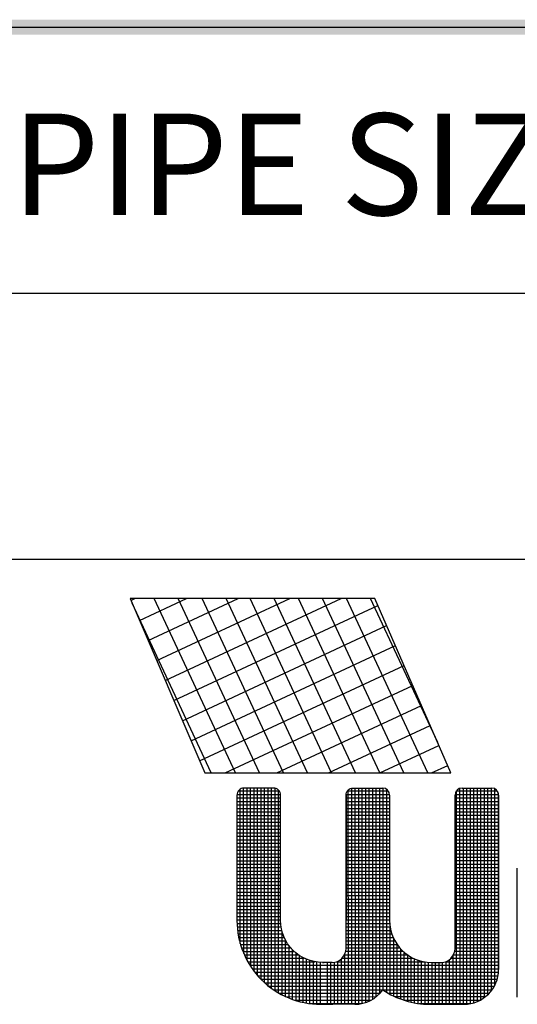
# Model space of a CAD drawing. Units: inches. Extents: x -1.5 to 11.7, y -1.3 to 15.7.
# Drawn here: x 4.5 to 5.2, y -0.1 to 1.3 of the extents above; entities that cross this region are included whole.
import ezdxf

# ---------------------------------------------------------------- set-up
doc = ezdxf.new("R2010")
doc.units = ezdxf.units.IN
doc.header["$MEASUREMENT"] = 0
doc.layers.get('0').update_dxf_attribs({"linetype": 'CONTINUOUS'})
doc.layers.add('DIM', color=1, linetype='CONTINUOUS')
doc.styles.add('STD', font='txt')

# ---------------------------------------------------------------- blocks, each defined once
blk = doc.blocks.new('*X15')
at = {"color": 0}
for p, q in [((3.2305, 6.6785), (3.2419, 6.6838)), ((3.4609, 6.1838), (3.2337, 6.671)), ((3.2551, 6.621), (3.3898, 6.6838)), ((3.2797, 6.5635), (3.5377, 6.6838)), ((3.5298, 6.1838), (3.2967, 6.6838)), ((3.3044, 6.5061), (3.6855, 6.6838)), ((3.329, 6.4486), (3.8334, 6.6838)), ((3.3536, 6.3911), (3.9383, 6.6637)), ((3.5988, 6.1838), (3.3656, 6.6838)), ((3.6678, 6.1838), (3.4346, 6.6838)), ((3.7367, 6.1838), (3.5036, 6.6838)), ((3.8057, 6.1838), (3.5725, 6.6838)), ((3.8746, 6.1838), (3.6415, 6.6838)), ((3.9436, 6.1838), (3.7104, 6.6838)), ((4.0126, 6.1838), (3.7794, 6.6838)), ((4.0815, 6.1838), (3.8484, 6.6838)), ((4.1098, 6.2711), (3.9173, 6.6838)), ((3.3783, 6.3336), (3.9633, 6.6065)), ((3.4029, 6.2762), (3.9884, 6.5492)), ((3.4275, 6.2187), (4.0134, 6.4919)), ((3.5006, 6.1838), (4.0384, 6.4346)), ((3.6485, 6.1838), (4.0634, 6.3773)), ((3.7964, 6.1838), (4.0884, 6.32)), ((3.9443, 6.1838), (4.1134, 6.2627)), ((4.0922, 6.1838), (4.1385, 6.2054))]:
    blk.add_line(p, q, dxfattribs=at)
blk = doc.blocks.new('*X19')
at = {"color": 0}
for p, q in [((3.5399, 6.1306), (3.6647, 6.1306)), ((3.5436, 6.1406), (3.6609, 6.1406)), ((3.549, 5.7029), (3.5489, 6.1456)), ((3.559, 5.6747), (3.5589, 6.1488)), ((3.569, 5.654), (3.5689, 6.1488)), ((3.579, 5.6373), (3.5789, 6.1488)), ((3.589, 5.6232), (3.5889, 6.1488)), ((3.599, 5.6109), (3.5989, 6.1488)), ((3.609, 5.6001), (3.6089, 6.1488)), ((3.619, 5.5906), (3.6189, 6.1488)), ((3.629, 5.5821), (3.6289, 6.1488)), ((3.639, 5.5744), (3.6389, 6.1488)), ((3.649, 5.5675), (3.6489, 6.1484)), ((3.659, 5.5614), (3.6589, 6.1429)), ((3.8524, 6.1307), (3.9772, 6.1307)), ((3.8562, 6.1407), (3.9734, 6.1407)), ((3.859, 5.5288), (3.8589, 6.1437)), ((3.869, 5.5288), (3.8689, 6.1485)), ((3.879, 5.5288), (3.8789, 6.1488)), ((3.889, 5.5295), (3.8889, 6.1488)), ((3.899, 5.5312), (3.8989, 6.1488)), ((3.909, 5.534), (3.9089, 6.1488)), ((3.919, 5.5379), (3.9189, 6.1488)), ((3.929, 5.5432), (3.9289, 6.1488)), ((3.939, 5.5501), (3.9389, 6.1488)), ((3.949, 5.5591), (3.9489, 6.1488)), ((3.959, 5.5692), (3.9589, 6.1487)), ((3.969, 5.5629), (3.9689, 6.1451)), ((4.1649, 6.1307), (4.2897, 6.1307)), ((4.1687, 6.1407), (4.2858, 6.1407)), ((4.169, 5.5288), (4.1689, 6.141)), ((4.179, 5.5288), (4.1789, 6.1479)), ((4.189, 5.5288), (4.1889, 6.1488)), ((4.199, 5.5292), (4.1989, 6.1488)), ((4.209, 5.5307), (4.2089, 6.1488)), ((4.219, 5.5332), (4.2189, 6.1488)), ((4.229, 5.5368), (4.2289, 6.1488)), ((4.239, 5.5418), (4.2389, 6.1488)), ((4.249, 5.5482), (4.2489, 6.1488)), ((4.259, 5.5567), (4.2589, 6.1488)), ((4.269, 5.5678), (4.2689, 6.1488)), ((4.279, 5.5837), (4.2789, 6.1466)), ((4.289, 5.6165), (4.2889, 6.1346)), ((3.5398, 6.1206), (3.6648, 6.1206)), ((3.5398, 6.1106), (3.6648, 6.1106)), ((3.5398, 6.1006), (3.6648, 6.1006)), ((3.8523, 6.1207), (3.9773, 6.1207)), ((3.8523, 6.1107), (3.9773, 6.1107)), ((3.8523, 6.1007), (3.9773, 6.1007)), ((4.1648, 6.1207), (4.2898, 6.1207)), ((4.1648, 6.1107), (4.2898, 6.1107)), ((4.1648, 6.1007), (4.2898, 6.1007)), ((3.5398, 6.0906), (3.6648, 6.0906)), ((3.5398, 6.0806), (3.6648, 6.0806)), ((3.5398, 6.0706), (3.6648, 6.0706)), ((3.8523, 6.0907), (3.9773, 6.0907)), ((3.8523, 6.0807), (3.9773, 6.0807)), ((3.8523, 6.0707), (3.9773, 6.0707)), ((4.1648, 6.0907), (4.2898, 6.0907)), ((4.1648, 6.0807), (4.2898, 6.0807)), ((4.1648, 6.0707), (4.2898, 6.0707)), ((3.5398, 6.0606), (3.6648, 6.0606)), ((3.5398, 6.0506), (3.6648, 6.0506)), ((3.8523, 6.0607), (3.9773, 6.0607)), ((3.8523, 6.0507), (3.9773, 6.0507)), ((4.1648, 6.0607), (4.2898, 6.0607)), ((4.1648, 6.0507), (4.2898, 6.0507)), ((3.5398, 6.0406), (3.6648, 6.0406)), ((3.5398, 6.0306), (3.6648, 6.0306)), ((3.5398, 6.0206), (3.6648, 6.0206)), ((3.8523, 6.0407), (3.9773, 6.0407)), ((3.8523, 6.0307), (3.9773, 6.0307)), ((3.8523, 6.0207), (3.9773, 6.0207)), ((4.1648, 6.0407), (4.2898, 6.0407)), ((4.1648, 6.0307), (4.2898, 6.0307)), ((4.1648, 6.0207), (4.2898, 6.0207)), ((3.5398, 6.0106), (3.6648, 6.0106)), ((3.5398, 6.0006), (3.6648, 6.0006)), ((3.5398, 5.9906), (3.6648, 5.9906)), ((3.8523, 6.0107), (3.9773, 6.0107)), ((3.8523, 6.0007), (3.9773, 6.0007)), ((3.8523, 5.9907), (3.9773, 5.9907)), ((4.1648, 6.0107), (4.2898, 6.0107)), ((4.1648, 6.0007), (4.2898, 6.0007)), ((4.1648, 5.9907), (4.2898, 5.9907)), ((3.5398, 5.9806), (3.6648, 5.9806)), ((3.5398, 5.9706), (3.6648, 5.9706)), ((3.5398, 5.9606), (3.6648, 5.9606)), ((3.8523, 5.9807), (3.9773, 5.9807)), ((3.8523, 5.9707), (3.9773, 5.9707)), ((3.8523, 5.9607), (3.9773, 5.9607)), ((4.1648, 5.9807), (4.2898, 5.9807)), ((4.1648, 5.9707), (4.2898, 5.9707)), ((4.1648, 5.9607), (4.2898, 5.9607)), ((3.5398, 5.9506), (3.6648, 5.9506)), ((3.5398, 5.9406), (3.6648, 5.9406)), ((3.5398, 5.9306), (3.6648, 5.9306)), ((3.8523, 5.9507), (3.9773, 5.9507)), ((3.8523, 5.9407), (3.9773, 5.9407)), ((3.8523, 5.9307), (3.9773, 5.9307)), ((4.1648, 5.9507), (4.2898, 5.9507)), ((4.1648, 5.9407), (4.2898, 5.9407)), ((4.1648, 5.9307), (4.2898, 5.9307)), ((3.5398, 5.9206), (3.6648, 5.9206)), ((3.5398, 5.9106), (3.6648, 5.9106)), ((3.8523, 5.9207), (3.9773, 5.9207)), ((3.8523, 5.9107), (3.9773, 5.9107)), ((4.1648, 5.9207), (4.2898, 5.9207)), ((4.1648, 5.9107), (4.2898, 5.9107)), ((3.5398, 5.9006), (3.6648, 5.9006)), ((3.5398, 5.8906), (3.6648, 5.8906)), ((3.5398, 5.8806), (3.6648, 5.8806)), ((3.8523, 5.9007), (3.9773, 5.9007)), ((3.8523, 5.8907), (3.9773, 5.8907)), ((3.8523, 5.8807), (3.9773, 5.8807)), ((4.1648, 5.9007), (4.2898, 5.9007)), ((4.1648, 5.8907), (4.2898, 5.8907)), ((4.1648, 5.8807), (4.2898, 5.8807)), ((3.5398, 5.8706), (3.6648, 5.8706)), ((3.5398, 5.8606), (3.6648, 5.8606)), ((3.5398, 5.8506), (3.6648, 5.8506)), ((3.8523, 5.8707), (3.9773, 5.8707)), ((3.8523, 5.8607), (3.9773, 5.8607)), ((3.8523, 5.8507), (3.9773, 5.8507)), ((4.1648, 5.8707), (4.2898, 5.8707)), ((4.1648, 5.8607), (4.2898, 5.8607)), ((4.1648, 5.8507), (4.2898, 5.8507)), ((3.5398, 5.8406), (3.6648, 5.8406)), ((3.5398, 5.8306), (3.6648, 5.8306)), ((3.5398, 5.8206), (3.6648, 5.8206)), ((3.8523, 5.8407), (3.9773, 5.8407)), ((3.8523, 5.8307), (3.9773, 5.8307)), ((3.8523, 5.8207), (3.9773, 5.8207)), ((4.1648, 5.8407), (4.2898, 5.8407)), ((4.1648, 5.8307), (4.2898, 5.8307)), ((4.1648, 5.8207), (4.2898, 5.8207)), ((3.5398, 5.8106), (3.6648, 5.8106)), ((3.5398, 5.8006), (3.6648, 5.8006)), ((3.5398, 5.7906), (3.6648, 5.7906)), ((3.8523, 5.8107), (3.9773, 5.8107)), ((3.8523, 5.8007), (3.9773, 5.8007)), ((3.8523, 5.7907), (3.9773, 5.7907)), ((4.1648, 5.8107), (4.2898, 5.8107)), ((4.1648, 5.8007), (4.2898, 5.8007)), ((4.1648, 5.7907), (4.2898, 5.7907)), ((3.5398, 5.7806), (3.6648, 5.7806)), ((3.5398, 5.7706), (3.6648, 5.7706)), ((3.5399, 5.7606), (3.6651, 5.7606)), ((3.8523, 5.7807), (3.9773, 5.7807)), ((3.8523, 5.7707), (3.9773, 5.7707)), ((3.8523, 5.7607), (3.9776, 5.7607)), ((4.1648, 5.7807), (4.2898, 5.7807)), ((4.1648, 5.7707), (4.2898, 5.7707)), ((4.1648, 5.7607), (4.2898, 5.7607)), ((3.5405, 5.7506), (3.6662, 5.7506)), ((3.5414, 5.7406), (3.6681, 5.7406)), ((3.669, 5.5559), (3.669, 5.7373)), ((3.8523, 5.7507), (3.9787, 5.7507)), ((3.8523, 5.7407), (3.9806, 5.7407)), ((3.979, 5.5572), (3.979, 5.7486)), ((4.1648, 5.7507), (4.2898, 5.7507)), ((4.1648, 5.7407), (4.2898, 5.7407)), ((3.5428, 5.7306), (3.671, 5.7306)), ((3.5447, 5.7206), (3.6749, 5.7206)), ((3.5469, 5.7106), (3.6798, 5.7106)), ((3.679, 5.551), (3.679, 5.7121)), ((3.8523, 5.7307), (3.9835, 5.7307)), ((3.8523, 5.7207), (3.9873, 5.7207)), ((3.8523, 5.7107), (3.9923, 5.7107)), ((3.989, 5.5522), (3.989, 5.7171)), ((4.1648, 5.7307), (4.2898, 5.7307)), ((4.1648, 5.7207), (4.2898, 5.7207)), ((4.1648, 5.7107), (4.2898, 5.7107)), ((3.5497, 5.7006), (3.686, 5.7006)), ((3.5529, 5.6906), (3.6937, 5.6906)), ((3.5566, 5.6806), (3.7034, 5.6806)), ((3.689, 5.5466), (3.689, 5.6965)), ((3.699, 5.5428), (3.699, 5.6849)), ((3.709, 5.5395), (3.709, 5.6757)), ((3.8514, 5.6807), (4.0158, 5.6807)), ((3.8523, 5.7007), (3.9985, 5.7007)), ((3.8523, 5.6907), (4.0062, 5.6907)), ((3.999, 5.5477), (3.999, 5.6999)), ((4.009, 5.5437), (4.009, 5.6875)), ((4.019, 5.5403), (4.019, 5.6778)), ((4.164, 5.6807), (4.2898, 5.6807)), ((4.1648, 5.7007), (4.2898, 5.7007)), ((4.1648, 5.6907), (4.2898, 5.6907)), ((3.5608, 5.6706), (3.7157, 5.6706)), ((3.5655, 5.6606), (3.7328, 5.6607)), ((3.5709, 5.6506), (3.7637, 5.6507)), ((3.719, 5.5366), (3.719, 5.6684)), ((3.729, 5.5342), (3.729, 5.6625)), ((3.739, 5.5323), (3.739, 5.6579)), ((3.749, 5.5308), (3.749, 5.6543)), ((3.759, 5.5297), (3.759, 5.6516)), ((3.769, 5.529), (3.769, 5.6498)), ((3.779, 5.5288), (3.779, 5.6489)), ((3.799, 5.5288), (3.799, 5.6488)), ((3.809, 5.5288), (3.809, 5.6488)), ((3.819, 5.5288), (3.819, 5.6494)), ((3.8244, 5.6507), (4.0759, 5.6507)), ((3.829, 5.5288), (3.829, 5.6525)), ((3.839, 5.5288), (3.839, 5.659)), ((3.8407, 5.6607), (4.0452, 5.6607)), ((3.8479, 5.6707), (4.0282, 5.6707)), ((3.849, 5.5288), (3.849, 5.673)), ((4.029, 5.5373), (4.029, 5.6701)), ((4.039, 5.5348), (4.039, 5.6639)), ((4.049, 5.5327), (4.049, 5.6589)), ((4.059, 5.5311), (4.059, 5.6551)), ((4.069, 5.5299), (4.069, 5.6522)), ((4.079, 5.5292), (4.079, 5.6502)), ((4.089, 5.5288), (4.089, 5.6491)), ((4.099, 5.5288), (4.099, 5.6488)), ((4.109, 5.5288), (4.109, 5.6488)), ((4.119, 5.5288), (4.119, 5.6488)), ((4.129, 5.5288), (4.129, 5.649)), ((4.137, 5.6507), (4.2898, 5.6507)), ((4.139, 5.5288), (4.139, 5.6514)), ((4.149, 5.5288), (4.149, 5.657)), ((4.1533, 5.6607), (4.2898, 5.6607)), ((4.159, 5.5288), (4.159, 5.6681)), ((4.1605, 5.6707), (4.2898, 5.6707)), ((3.5769, 5.6406), (4.2898, 5.6407)), ((3.5835, 5.6306), (4.2898, 5.6307)), ((3.591, 5.6206), (4.2895, 5.6207)), ((3.5993, 5.6106), (4.2881, 5.6107)), ((3.6085, 5.6006), (4.2858, 5.6007)), ((3.619, 5.5906), (4.2823, 5.5907)), ((3.6308, 5.5806), (4.2775, 5.5807)), ((3.6444, 5.5706), (4.2712, 5.5707)), ((3.6603, 5.5606), (3.9505, 5.5607)), ((3.6797, 5.5506), (3.9397, 5.5507)), ((3.7053, 5.5406), (3.9246, 5.5407)), ((3.9728, 5.5607), (4.2631, 5.5607)), ((3.9922, 5.5507), (4.2523, 5.5507)), ((4.0177, 5.5407), (4.2372, 5.5407)), ((3.75, 5.5307), (3.8966, 5.5307)), ((4.0621, 5.5307), (4.2094, 5.5307))]:
    blk.add_line(p, q, dxfattribs=at)
blk = doc.blocks.new('BAVWM0')
for p, q in [((3.93709, 2.14614), (9.38302, 2.14614)), ((3.93711, 1.90614), (9.38302, 1.90614)), ((5.12279, 1.66614), (9.38302, 1.66614)), ((5.24967, 1.63048), (5.3171, 1.47314)), ((5.47037, 1.63048), (5.24967, 1.63048)), ((5.53908, 1.47314), (5.47037, 1.63048)), ((5.3171, 1.47314), (5.53908, 1.47314)), ((5.54903, 1.45948), (5.57578, 1.45948)), ((5.4444, 1.45319), (5.4444, 1.3399)), ((5.48374, 1.45319), (5.48374, 1.3399)), ((5.54274, 1.32303), (5.54274, 1.45319)), ((5.58208, 1.45319), (5.58208, 1.3399)), ((5.59886, 1.27067), (5.59886, 1.3871)), ((5.48374, 1.3399), (5.48374, 1.3399)), ((5.58208, 1.3399), (5.58208, 1.29585)), ((5.4444, 1.31473), (5.4444, 1.32303)), ((5.54274, 1.31473), (5.54274, 1.32303)), ((5.43181, 1.30214), (5.42473, 1.30214)), ((5.5215, 1.30214), (5.53015, 1.30214)), ((5.45227, 1.26438), (5.42159, 1.26438)), ((5.42159, 1.26438), (5.42473, 1.26438)), ((5.51994, 1.26438), (5.55061, 1.26438))]:
    blk.add_line(p, q)
for points in [[(5.42316, 1.30214), (5.42473, 1.30214), (5.42316, 1.30214, -0.414214), (5.3854, 1.3399), (5.3854, 1.45319, 0.414214), (5.37911, 1.45948), (5.35236, 1.45948, 0.414214), (5.34606, 1.45319), (5.34606, 1.3399, 0.414214), (5.42159, 1.26438), (5.4326, 1.26438)], [(5.4444, 1.32303), (5.4444, 1.45319, -0.414214), (5.4507, 1.45948), (5.47744, 1.45948)]]:
    blk.add_lwpolyline(points, format="xyb")
for centre, radius, start, end in [((5.47744, 1.45319), 0.00629, 0, 90), ((5.54903, 1.45319), 0.00629, 90, 180), ((5.57578, 1.45319), 0.00629, 0, 90), ((5.5215, 1.3399), 0.03776, 180, 270), ((5.43181, 1.31473), 0.01259, 270, 360), ((5.53015, 1.31473), 0.01259, 270, 0), ((5.55061, 1.29585), 0.03147, 270, 0), ((5.45227, 1.29585), 0.03147, 270, 323.88839), ((5.51994, 1.3399), 0.07552, 235.98591, 270)]:
    blk.add_arc(centre, radius, start, end)
blk.add_trace([(3.93034, 2.15289), (3.94384, 2.13939), (9.38302, 2.15289), (9.38302, 2.13939)])
at = {"xscale": 0.3146834454631564, "yscale": 0.3146834454631564, "zscale": 0.3146834454631564}
for name, p in [('*X15', (4.23381, -0.4728)), ('*X19', (4.23215, -0.47544))]:
    blk.add_blockref(name, p, dxfattribs=at)

msp = doc.modelspace()

# ---------------------------------------------------------------- block references
at = {"color": 7, "xscale": 1.574999999999999, "yscale": 1.574999999999999, "zscale": 1.574999999999999}
msp.add_blockref('BAVWM0', (-3.5883, -2.0773), dxfattribs=at)

# ---------------------------------------------------------------- texts
at = {"layer": 'DIM', "color": 7, "style": 'STD'}
msp.add_text('1-1/2" PIPE SIZE X 3.25" CL WALL RETURN W/2 HOLES', height=0.144434, dxfattribs=at).set_placement((3.9003, 1.0357))

doc.saveas('drawing.dxf')
